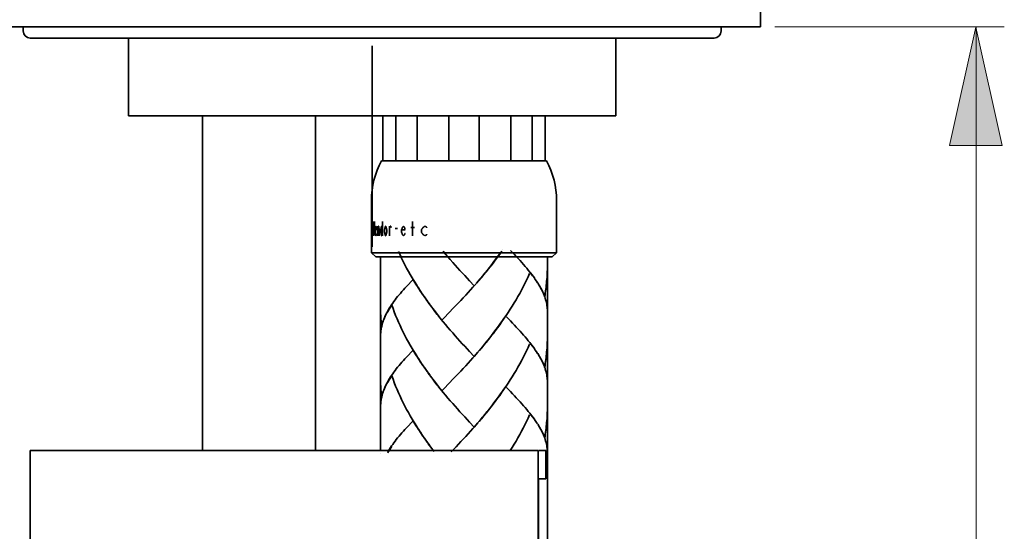
# Model space of a CAD drawing. Units: inches. Extents: x 225 to 666, y 75 to 510.
# Drawn here: x 398 to 463, y 214 to 248 of the extents above; entities that cross this region are included whole.
import ezdxf

# ---------------------------------------------------------------- set-up
doc = ezdxf.new("R2010")
doc.units = ezdxf.units.IN
doc.header["$MEASUREMENT"] = 0
doc.layers.add('Kontur', color=7, linetype='Continuous')
doc.layers.add('Maß', color=7, linetype='Continuous')

# ---------------------------------------------------------------- blocks, each defined once
blk = doc.blocks.new('block 2')
at = {"layer": 'Kontur', "color": 7, "lineweight": 35, "true_color": 0xffffff}
for points in [[(446.99, 247.663), (446.99, 322.498)], [(395.542, 247.663), (446.99, 247.663)], [(398.161, 247.663), (398.161, 247.384)], [(444.372, 247.663), (444.372, 247.384)], [(443.904, 246.916), (398.628, 246.916)], [(405.13, 246.916), (405.13, 241.772)], [(437.402, 246.916), (437.402, 241.772)], [(421.266, 233.097), (421.266, 246.391)], [(405.13, 241.772), (437.402, 241.772)], [(410.041, 219.601), (410.041, 241.772)], [(417.524, 219.601), (417.524, 241.772)], [(421.968, 238.789), (421.968, 241.772)], [(422.83, 238.789), (422.83, 241.772)], [(424.256, 238.789), (424.256, 241.772)], [(426.34, 238.789), (426.34, 241.772)], [(428.354, 238.789), (428.354, 241.772)], [(430.437, 238.789), (430.437, 241.772)], [(431.863, 238.789), (431.863, 241.772)], [(432.725, 238.789), (432.725, 241.772)], [(421.874, 238.789), (432.818, 238.789)], [(421.219, 232.697), (421.219, 236.156)], [(433.474, 232.697), (433.474, 236.156)], [(421.386, 233.818), (421.383, 233.913), (421.38, 234.009), (421.377, 234.104), (421.373, 234.199), (421.37, 234.294), (421.367, 234.389), (421.363, 234.483), (421.361, 234.579), (421.357, 234.674), (421.354, 234.77)], [(421.422, 234.77), (421.418, 234.674), (421.415, 234.579), (421.411, 234.483), (421.408, 234.389), (421.404, 234.294), (421.4, 234.199), (421.397, 234.104), (421.394, 234.009), (421.39, 233.913), (421.386, 233.818)], [(421.957, 233.818), (421.957, 234.77)], [(423.945, 234.77), (423.945, 233.818)], [(421.235, 234.373), (421.235, 234.358), (421.235, 234.341), (421.234, 234.324), (421.234, 234.311), (421.234, 234.294), (421.233, 234.277), (421.233, 234.264), (421.232, 234.246), (421.232, 234.229), (421.232, 234.216)], [(421.232, 234.216), (421.248, 234.216)], [(421.232, 234.216), (421.232, 234.058)], [(421.232, 234.058), (421.232, 234.04), (421.232, 234.025), (421.233, 234.009), (421.233, 233.993), (421.234, 233.978), (421.234, 233.961), (421.234, 233.945), (421.235, 233.931), (421.235, 233.913), (421.235, 233.897)], [(421.24, 234.453), (421.24, 234.444), (421.239, 234.438), (421.239, 234.429), (421.238, 234.42), (421.238, 234.413), (421.237, 234.405), (421.237, 234.396), (421.237, 234.389), (421.236, 234.382), (421.235, 234.373)], [(421.245, 234.373), (421.245, 234.382), (421.244, 234.389), (421.244, 234.396), (421.243, 234.405), (421.243, 234.413), (421.242, 234.42), (421.241, 234.429), (421.241, 234.438), (421.24, 234.444), (421.24, 234.453)], [(421.248, 234.216), (421.248, 234.229), (421.248, 234.246), (421.247, 234.264), (421.247, 234.277), (421.246, 234.294), (421.246, 234.311), (421.246, 234.324), (421.246, 234.341), (421.245, 234.358), (421.245, 234.373)], [(421.31, 234.294), (421.282, 234.294)], [(421.497, 234.373), (421.495, 234.358), (421.493, 234.341), (421.492, 234.324), (421.49, 234.311), (421.488, 234.294), (421.486, 234.277), (421.485, 234.264), (421.482, 234.246), (421.481, 234.229), (421.479, 234.216)], [(421.479, 234.216), (421.543, 234.216)], [(421.479, 234.216), (421.479, 234.058)], [(421.479, 234.058), (421.481, 234.04), (421.482, 234.025), (421.485, 234.009), (421.486, 233.993), (421.488, 233.978), (421.49, 233.961), (421.492, 233.945), (421.493, 233.931), (421.495, 233.913), (421.497, 233.897)], [(421.515, 234.453), (421.513, 234.444), (421.512, 234.438), (421.509, 234.429), (421.508, 234.42), (421.506, 234.413), (421.504, 234.405), (421.502, 234.396), (421.5, 234.389), (421.499, 234.382), (421.497, 234.373)], [(421.534, 234.373), (421.532, 234.382), (421.53, 234.389), (421.528, 234.396), (421.527, 234.405), (421.524, 234.413), (421.523, 234.42), (421.521, 234.429), (421.519, 234.438), (421.517, 234.444), (421.515, 234.453)], [(421.543, 234.216), (421.543, 234.229), (421.542, 234.246), (421.541, 234.264), (421.54, 234.277), (421.539, 234.294), (421.538, 234.311), (421.537, 234.324), (421.536, 234.341), (421.535, 234.358), (421.534, 234.373)], [(421.649, 234.453), (421.649, 233.818)], [(421.672, 234.453), (421.669, 234.438), (421.667, 234.42), (421.665, 234.405), (421.663, 234.389), (421.66, 234.373), (421.658, 234.358), (421.656, 234.341), (421.653, 234.324), (421.651, 234.311), (421.649, 234.294)], [(421.696, 234.453), (421.672, 234.453)], [(421.72, 234.294), (421.718, 234.311), (421.715, 234.324), (421.712, 234.341), (421.71, 234.358), (421.708, 234.373), (421.706, 234.389), (421.703, 234.405), (421.701, 234.42), (421.698, 234.438), (421.696, 234.453)], [(421.72, 233.818), (421.72, 234.294)], [(421.867, 234.373), (421.864, 234.358), (421.861, 234.341), (421.858, 234.324), (421.856, 234.311), (421.853, 234.294), (421.85, 234.277), (421.847, 234.264), (421.844, 234.246), (421.841, 234.229), (421.839, 234.216)], [(421.839, 234.216), (421.839, 234.058)], [(421.839, 234.058), (421.841, 234.04), (421.844, 234.025), (421.847, 234.009), (421.85, 233.993), (421.853, 233.978), (421.856, 233.961), (421.858, 233.945), (421.861, 233.931), (421.864, 233.913), (421.867, 233.897)], [(421.896, 234.453), (421.894, 234.444), (421.89, 234.438), (421.888, 234.429), (421.884, 234.42), (421.882, 234.413), (421.878, 234.405), (421.876, 234.396), (421.873, 234.389), (421.87, 234.382), (421.867, 234.373)], [(421.926, 234.373), (421.923, 234.382), (421.92, 234.389), (421.917, 234.396), (421.914, 234.405), (421.911, 234.413), (421.908, 234.42), (421.905, 234.429), (421.902, 234.438), (421.899, 234.444), (421.896, 234.453)], [(421.957, 234.216), (421.954, 234.229), (421.95, 234.246), (421.947, 234.264), (421.944, 234.277), (421.941, 234.294), (421.938, 234.311), (421.935, 234.324), (421.932, 234.341), (421.93, 234.358), (421.926, 234.373)], [(421.926, 233.897), (421.93, 233.913), (421.932, 233.931), (421.935, 233.945), (421.938, 233.961), (421.941, 233.978), (421.944, 233.993), (421.947, 234.009), (421.95, 234.025), (421.954, 234.04), (421.957, 234.058)], [(422.122, 234.373), (422.119, 234.358), (422.115, 234.341), (422.111, 234.324), (422.108, 234.311), (422.104, 234.294), (422.102, 234.277), (422.098, 234.264), (422.094, 234.246), (422.091, 234.229), (422.088, 234.216)], [(422.088, 234.216), (422.088, 234.058)], [(422.088, 234.058), (422.091, 234.04), (422.094, 234.025), (422.098, 234.009), (422.102, 233.993), (422.104, 233.978), (422.108, 233.961), (422.111, 233.945), (422.115, 233.931), (422.119, 233.913), (422.122, 233.897)], [(422.158, 234.453), (422.154, 234.444), (422.15, 234.438), (422.146, 234.429), (422.144, 234.42), (422.141, 234.413), (422.137, 234.405), (422.133, 234.396), (422.129, 234.389), (422.125, 234.382), (422.122, 234.373)], [(422.194, 234.373), (422.19, 234.382), (422.188, 234.389), (422.184, 234.396), (422.18, 234.405), (422.176, 234.413), (422.172, 234.42), (422.168, 234.429), (422.165, 234.438), (422.162, 234.444), (422.158, 234.453)], [(422.232, 234.216), (422.228, 234.229), (422.224, 234.246), (422.221, 234.264), (422.217, 234.277), (422.213, 234.294), (422.209, 234.311), (422.205, 234.324), (422.201, 234.341), (422.198, 234.358), (422.194, 234.373)], [(422.194, 233.897), (422.198, 233.913), (422.201, 233.931), (422.205, 233.945), (422.209, 233.961), (422.213, 233.978), (422.217, 233.993), (422.221, 234.009), (422.224, 234.025), (422.228, 234.04), (422.232, 234.058)], [(422.232, 234.058), (422.232, 234.216)], [(422.412, 234.453), (422.412, 233.818)], [(422.455, 234.453), (422.449, 234.438), (422.446, 234.42), (422.441, 234.405), (422.438, 234.389), (422.434, 234.373), (422.43, 234.358), (422.425, 234.341), (422.42, 234.324), (422.416, 234.311), (422.412, 234.294)], [(422.498, 234.453), (422.455, 234.453)], [(422.521, 234.373), (422.518, 234.382), (422.516, 234.389), (422.514, 234.396), (422.512, 234.405), (422.51, 234.413), (422.508, 234.42), (422.506, 234.429), (422.502, 234.438), (422.5, 234.444), (422.498, 234.453)], [(422.945, 234.294), (422.785, 234.294)], [(423.275, 234.373), (423.27, 234.358), (423.263, 234.341), (423.257, 234.324), (423.25, 234.311), (423.244, 234.294), (423.237, 234.277), (423.23, 234.264), (423.225, 234.246), (423.218, 234.229), (423.211, 234.216)], [(423.211, 234.216), (423.443, 234.216)], [(423.211, 234.216), (423.211, 234.058)], [(423.211, 234.058), (423.218, 234.04), (423.225, 234.025), (423.23, 234.009), (423.237, 233.993), (423.244, 233.978), (423.25, 233.961), (423.257, 233.945), (423.263, 233.931), (423.27, 233.913), (423.275, 233.897)], [(423.341, 234.453), (423.334, 234.444), (423.328, 234.438), (423.321, 234.429), (423.314, 234.42), (423.309, 234.413), (423.302, 234.405), (423.295, 234.396), (423.289, 234.389), (423.281, 234.382), (423.275, 234.373)], [(423.408, 234.373), (423.402, 234.382), (423.395, 234.389), (423.389, 234.396), (423.381, 234.403), (423.375, 234.413), (423.367, 234.42), (423.361, 234.427), (423.354, 234.438), (423.348, 234.444), (423.341, 234.453)], [(423.443, 234.216), (423.439, 234.229), (423.436, 234.246), (423.433, 234.264), (423.43, 234.277), (423.426, 234.294), (423.422, 234.311), (423.419, 234.324), (423.415, 234.341), (423.412, 234.358), (423.408, 234.373)], [(424.077, 234.373), (423.818, 234.373)], [(424.643, 234.373), (424.631, 234.358), (424.619, 234.341), (424.607, 234.328), (424.596, 234.311), (424.585, 234.294), (424.574, 234.279), (424.562, 234.264), (424.551, 234.246), (424.539, 234.229), (424.527, 234.216)], [(424.527, 234.216), (424.527, 234.058)], [(424.527, 234.058), (424.539, 234.04), (424.551, 234.022), (424.562, 234.009), (424.574, 233.993)], [(424.762, 234.453), (424.75, 234.444), (424.737, 234.438), (424.726, 234.429), (424.714, 234.42), (424.701, 234.413), (424.689, 234.405), (424.678, 234.396), (424.666, 234.389), (424.654, 234.382), (424.643, 234.373)], [(424.889, 234.373), (424.876, 234.38), (424.863, 234.389), (424.851, 234.396), (424.838, 234.403), (424.825, 234.413), (424.812, 234.42), (424.8, 234.427), (424.787, 234.438), (424.774, 234.444), (424.762, 234.453)], [(421.235, 233.897), (421.236, 233.89), (421.237, 233.883), (421.237, 233.873), (421.237, 233.866), (421.238, 233.859), (421.238, 233.849), (421.239, 233.843), (421.239, 233.836), (421.24, 233.825), (421.24, 233.818)], [(421.24, 233.818), (421.24, 233.825), (421.241, 233.836), (421.241, 233.843), (421.242, 233.849), (421.243, 233.859), (421.243, 233.866), (421.244, 233.873), (421.244, 233.883), (421.245, 233.89), (421.245, 233.897)], [(421.245, 233.897), (421.245, 233.907), (421.246, 233.913), (421.246, 233.922), (421.246, 233.931), (421.246, 233.938), (421.247, 233.945), (421.247, 233.954), (421.248, 233.961), (421.248, 233.968), (421.248, 233.978)], [(421.497, 233.897), (421.499, 233.89), (421.5, 233.883), (421.502, 233.873), (421.504, 233.866), (421.506, 233.859), (421.508, 233.849), (421.509, 233.843), (421.512, 233.836), (421.513, 233.825)], [(421.513, 233.825), (421.515, 233.818)], [(421.515, 233.818), (421.517, 233.825), (421.519, 233.836), (421.521, 233.843), (421.523, 233.849), (421.524, 233.859), (421.527, 233.866), (421.528, 233.873), (421.53, 233.883), (421.532, 233.89), (421.534, 233.897)], [(421.534, 233.897), (421.535, 233.907), (421.536, 233.913), (421.537, 233.922), (421.538, 233.931), (421.539, 233.938), (421.54, 233.945), (421.541, 233.954), (421.542, 233.961), (421.543, 233.968), (421.543, 233.978)], [(421.867, 233.897), (421.87, 233.89), (421.873, 233.883), (421.876, 233.873), (421.878, 233.866), (421.882, 233.859), (421.884, 233.849), (421.888, 233.843), (421.89, 233.836), (421.894, 233.825), (421.896, 233.818)], [(421.896, 233.818), (421.899, 233.825), (421.902, 233.836), (421.905, 233.843), (421.908, 233.849), (421.911, 233.859), (421.914, 233.866), (421.917, 233.873), (421.92, 233.883), (421.923, 233.89), (421.926, 233.897)], [(422.122, 233.897), (422.125, 233.89), (422.129, 233.883), (422.133, 233.873), (422.137, 233.866), (422.141, 233.859), (422.144, 233.849), (422.146, 233.843), (422.15, 233.836), (422.154, 233.825), (422.158, 233.818)], [(422.158, 233.818), (422.162, 233.825), (422.165, 233.836), (422.168, 233.843), (422.172, 233.849), (422.176, 233.859), (422.18, 233.866), (422.184, 233.873), (422.188, 233.883), (422.19, 233.89), (422.194, 233.897)], [(423.275, 233.897), (423.281, 233.89), (423.289, 233.883), (423.295, 233.873), (423.302, 233.866), (423.309, 233.859), (423.314, 233.849), (423.321, 233.843), (423.328, 233.836), (423.334, 233.825), (423.341, 233.818)], [(423.341, 233.818), (423.348, 233.825), (423.354, 233.836), (423.361, 233.843), (423.367, 233.849), (423.375, 233.859), (423.381, 233.866), (423.389, 233.873), (423.395, 233.883), (423.402, 233.89), (423.408, 233.897)], [(423.408, 233.897), (423.412, 233.907), (423.415, 233.913), (423.419, 233.922), (423.422, 233.931), (423.426, 233.938), (423.43, 233.945), (423.433, 233.954), (423.436, 233.961), (423.439, 233.968), (423.443, 233.978)], [(424.574, 233.993), (424.585, 233.976), (424.596, 233.961), (424.607, 233.945), (424.619, 233.931), (424.631, 233.913), (424.643, 233.897)], [(424.643, 233.897), (424.654, 233.89), (424.666, 233.883), (424.678, 233.873), (424.689, 233.866), (424.701, 233.859), (424.714, 233.849), (424.726, 233.843), (424.737, 233.836), (424.75, 233.825), (424.762, 233.818)], [(424.762, 233.818), (424.774, 233.828), (424.787, 233.836), (424.8, 233.843), (424.812, 233.852), (424.825, 233.859), (424.838, 233.866), (424.851, 233.877), (424.863, 233.883), (424.876, 233.89), (424.889, 233.897)], [(421.219, 232.697), (433.474, 232.697)], [(421.5, 232.417), (421.219, 232.697)], [(421.5, 232.417), (433.193, 232.417)], [(421.828, 219.601), (421.828, 232.417)], [(432.865, 176.291), (432.865, 232.417)], [(433.193, 232.417), (433.474, 232.697)], [(398.628, 219.601), (398.628, 213.333)], [(432.252, 219.601), (398.629, 219.601)], [(432.252, 213.333), (432.252, 219.601)], [(432.303, 219.601), (432.772, 219.601)], [(432.772, 217.729), (432.772, 219.601)], [(432.252, 217.729), (432.772, 217.729)], [(432.285, 213.521), (432.285, 217.729)]]:
    blk.add_lwpolyline(points, dxfattribs=at)
for points in [[(398.161, 247.384), (398.161, 247.384), (398.161, 247.384), (398.161, 247.384), (398.161, 247.125), (398.37, 246.916), (398.628, 246.916)], [(443.904, 246.916), (443.904, 246.916), (443.904, 246.916), (443.904, 246.916), (444.162, 246.916), (444.372, 247.125), (444.372, 247.384)], [(421.874, 238.789), (421.874, 238.789), (421.874, 238.788), (421.874, 238.788), (421.444, 237.977), (421.219, 237.073), (421.219, 236.156)], [(433.474, 236.156), (433.474, 236.156), (433.474, 236.156), (433.474, 236.156), (433.474, 237.073), (433.249, 237.977), (432.818, 238.788)]]:
    blk.add_open_spline(points, degree=3, knots=[0, 0, 0, 0, 1, 1, 1, 2, 2, 2, 2], dxfattribs=at)
blk = doc.blocks.new('block 3')
at = {"layer": 'Kontur', "color": 7, "lineweight": 35, "true_color": 0xffffff}
for points in [[(424.378, 230.296), (424.16, 230.613), (424.03, 230.823), (423.907, 231.031), (423.784, 231.246), (423.664, 231.458), (423.547, 231.674), (423.437, 231.89), (423.324, 232.109), (423.215, 232.325), (423.113, 232.549), (423.016, 232.771)], [(428.023, 230.507), (427.705, 230.838), (427.551, 231.01), (427.393, 231.178), (427.23, 231.353), (427.072, 231.523), (426.914, 231.702), (426.758, 231.879), (426.598, 232.059), (426.439, 232.241), (426.284, 232.424), (426.127, 232.61), (425.975, 232.795)], [(429.854, 232.804), (429.711, 232.604), (429.564, 232.406), (429.413, 232.208), (429.268, 232.012), (429.113, 231.815)], [(429.914, 232.905), (429.914, 232.905)], [(432.148, 230.812), (432.068, 230.932), (431.983, 231.052), (431.893, 231.172), (431.801, 231.297), (431.705, 231.417), (431.604, 231.541), (431.504, 231.664), (431.396, 231.793), (431.286, 231.921), (431.169, 232.05), (431.056, 232.18), (430.933, 232.312), (430.809, 232.445), (430.688, 232.578), (430.559, 232.712), (430.424, 232.851)], [(429.773, 232.703), (429.631, 232.504), (429.482, 232.307), (429.333, 232.109), (429.186, 231.915)], [(428.881, 231.529), (428.654, 231.246)], [(429.035, 231.719), (428.809, 231.435)], [(429.186, 231.915), (428.962, 231.622)], [(432.865, 231.844), (432.865, 231.716), (432.865, 231.585), (432.857, 231.458), (432.854, 231.327), (432.848, 231.198), (432.844, 231.069), (432.83, 230.94), (432.82, 230.811), (432.809, 230.679), (432.797, 230.55), (432.78, 230.422), (432.763, 230.293), (432.75, 230.163), (432.728, 230.037), (432.711, 229.909), (432.687, 229.78)], [(423.986, 230.926), (423.545, 230.453)], [(424.244, 230.507), (424.114, 230.714), (423.986, 230.926)], [(428.414, 230.965), (428.184, 230.688)], [(428.572, 231.15), (428.344, 230.872)], [(428.725, 231.339), (428.498, 231.058)], [(431.691, 231.322), (431.591, 231.102), (431.488, 230.881), (431.378, 230.659), (431.27, 230.441), (431.152, 230.223), (431.035, 230.005), (430.915, 229.792), (430.79, 229.581), (430.668, 229.367), (430.536, 229.156), (430.403, 228.949), (430.268, 228.743), (430.132, 228.535), (429.994, 228.334), (429.854, 228.13), (429.711, 227.928), (429.564, 227.727), (429.413, 227.529), (429.268, 227.333)], [(432.004, 231.03), (431.924, 231.14), (431.842, 231.248), (431.76, 231.358)], [(432.222, 230.712), (432.148, 230.816)], [(423.545, 230.453), (423.437, 230.342), (423.334, 230.228), (423.235, 230.117), (423.137, 230.005), (423.047, 229.896), (422.951, 229.789), (422.864, 229.68), (422.785, 229.572), (422.702, 229.466), (422.629, 229.354), (422.554, 229.249), (422.483, 229.144), (422.416, 229.035), (422.354, 228.932), (422.299, 228.824), (422.24, 228.721), (422.18, 228.604), (422.13, 228.492), (422.078, 228.376), (422.031, 228.265), (421.979, 228.13)], [(424.514, 230.088), (424.29, 230.406)], [(424.652, 229.882), (424.425, 230.202)], [(428.098, 230.596), (427.939, 230.416), (427.778, 230.237), (427.621, 230.057), (427.46, 229.886), (427.301, 229.71), (427.139, 229.537), (426.98, 229.367)], [(428.256, 230.778), (428.023, 230.507)], [(432.687, 229.78), (432.645, 229.893), (432.6, 230.005), (432.549, 230.117), (432.49, 230.23), (432.433, 230.346), (432.365, 230.461), (432.3, 230.578), (432.228, 230.694)], [(432.651, 229.882), (432.611, 229.984), (432.566, 230.087), (432.517, 230.191), (432.464, 230.293), (432.408, 230.396), (432.348, 230.497), (432.289, 230.602)], [(424.793, 229.68), (424.561, 229.997)], [(424.931, 229.477), (424.701, 229.794)], [(425.074, 229.276), (424.842, 229.593)], [(432.865, 228.814), (432.865, 228.906), (432.857, 229.002), (432.848, 229.095), (432.836, 229.189), (432.822, 229.279), (432.805, 229.383), (432.78, 229.48), (432.754, 229.581), (432.722, 229.68), (432.689, 229.783)], [(422.565, 229.224), (422.507, 229.133), (422.449, 229.048), (422.395, 228.96), (422.344, 228.875), (422.294, 228.791), (422.247, 228.709), (422.196, 228.625), (422.156, 228.54), (422.115, 228.461), (422.078, 228.376), (422.041, 228.294), (422.01, 228.212)], [(424.378, 225.616), (424.16, 225.937), (424.03, 226.144), (423.907, 226.354), (423.784, 226.569), (423.664, 226.781), (423.547, 226.996), (423.437, 227.211), (423.324, 227.43), (423.215, 227.652), (423.113, 227.873), (423.016, 228.095), (422.914, 228.32), (422.822, 228.541), (422.732, 228.771), (422.647, 228.996), (422.565, 229.224)], [(425.221, 229.079), (424.982, 229.394)], [(425.368, 228.883), (425.126, 229.194)], [(425.576, 228.61), (425.425, 228.803), (425.275, 228.998)], [(425.725, 228.42), (425.516, 228.687), (425.368, 228.883)], [(426.661, 229.035), (426.346, 228.704)], [(426.98, 229.367), (426.661, 229.035)], [(421.873, 227.711), (421.828, 228.754)], [(425.875, 228.23), (425.668, 228.496)], [(428.023, 225.827), (427.705, 226.162), (427.551, 226.326), (427.393, 226.501), (427.23, 226.672), (427.072, 226.847), (426.914, 227.023), (426.758, 227.202), (426.598, 227.38), (426.439, 227.562), (426.284, 227.744), (426.127, 227.934), (425.975, 228.118), (425.82, 228.304)], [(426.346, 228.704), (426.033, 228.388), (425.875, 228.23)], [(430.057, 228.43), (429.914, 228.229), (429.773, 228.027), (429.631, 227.828), (429.482, 227.629), (429.333, 227.431)], [(432.148, 226.136), (432.068, 226.25), (431.983, 226.375), (431.893, 226.496), (431.801, 226.618), (431.705, 226.74), (431.604, 226.864), (431.504, 226.988), (431.396, 227.117), (431.286, 227.244), (431.169, 227.373), (431.056, 227.502), (430.933, 227.635), (430.809, 227.767), (430.688, 227.901), (430.559, 228.04), (430.424, 228.174), (430.156, 228.453)], [(421.952, 228.048), (421.93, 227.966), (421.905, 227.888), (421.887, 227.803), (421.87, 227.719), (421.859, 227.641), (421.846, 227.556), (421.835, 227.478), (421.83, 227.393), (421.828, 227.309), (421.828, 227.23)], [(421.989, 228.152), (421.955, 228.042), (421.923, 227.934), (421.896, 227.817), (421.873, 227.711)], [(429.035, 227.041), (428.809, 226.756)], [(429.186, 227.234), (428.962, 226.946)], [(429.333, 227.431), (429.113, 227.14)], [(432.865, 227.167), (432.865, 227.035), (432.865, 226.909), (432.857, 226.78), (432.854, 226.651), (432.848, 226.521), (432.844, 226.391), (432.83, 226.26), (432.82, 226.131), (432.809, 226.003), (432.797, 225.874), (432.78, 225.743), (432.763, 225.616), (432.75, 225.486), (432.728, 225.356), (432.711, 225.228), (432.687, 225.1)], [(423.986, 226.247), (423.545, 225.775)], [(424.244, 225.824), (424.114, 226.037), (423.986, 226.247)], [(428.414, 226.284), (428.184, 226.01)], [(428.572, 226.473), (428.344, 226.194)], [(428.725, 226.66), (428.498, 226.381)], [(428.881, 226.851), (428.654, 226.569)], [(431.691, 226.645), (431.591, 226.423), (431.488, 226.2), (431.378, 225.982), (431.27, 225.766), (431.152, 225.546), (431.035, 225.332), (430.915, 225.115), (430.79, 224.904), (430.668, 224.689), (430.536, 224.479), (430.403, 224.271), (430.268, 224.066), (430.132, 223.858), (429.994, 223.653), (429.854, 223.451), (429.711, 223.248), (429.564, 223.054), (429.413, 222.852), (429.268, 222.655), (429.113, 222.463)], [(432.004, 226.354), (431.924, 226.461), (431.842, 226.569), (431.76, 226.68)], [(423.545, 225.775), (423.437, 225.663), (423.334, 225.55), (423.235, 225.439), (423.137, 225.329), (423.047, 225.221), (422.951, 225.11), (422.864, 225.004), (422.785, 224.894), (422.702, 224.787), (422.629, 224.679), (422.554, 224.57), (422.483, 224.467), (422.416, 224.356), (422.354, 224.252), (422.299, 224.148), (422.24, 224.045), (422.18, 223.927), (422.13, 223.812), (422.078, 223.701), (422.031, 223.588), (421.979, 223.454)], [(424.514, 225.409), (424.29, 225.73)], [(428.098, 225.92), (427.939, 225.737), (427.778, 225.558), (427.621, 225.383), (427.46, 225.205), (427.301, 225.031), (427.139, 224.861), (426.98, 224.689)], [(428.256, 226.102), (428.023, 225.827)], [(432.222, 226.031), (432.148, 226.141)], [(432.687, 225.1), (432.645, 225.215), (432.6, 225.328), (432.549, 225.439), (432.49, 225.553), (432.433, 225.672), (432.365, 225.783), (432.3, 225.901), (432.228, 226.018)], [(432.651, 225.205), (432.611, 225.307), (432.566, 225.406), (432.517, 225.511), (432.464, 225.613), (432.408, 225.719), (432.348, 225.82), (432.289, 225.926)], [(424.652, 225.205), (424.425, 225.523)], [(424.793, 225.001), (424.561, 225.318)], [(424.931, 224.8), (424.701, 225.116)], [(432.865, 224.138), (432.865, 224.232), (432.857, 224.321), (432.848, 224.418), (432.836, 224.509), (432.822, 224.604), (432.805, 224.701), (432.78, 224.802), (432.754, 224.904), (432.722, 225.004), (432.689, 225.106)], [(422.565, 224.548), (422.507, 224.457), (422.449, 224.369), (422.395, 224.284), (422.344, 224.197), (422.294, 224.111), (422.247, 224.031), (422.196, 223.947), (422.156, 223.863), (422.115, 223.78), (422.078, 223.701), (422.041, 223.617), (422.01, 223.534)], [(424.378, 220.941), (424.16, 221.258), (424.03, 221.469), (423.907, 221.678), (423.784, 221.891), (423.664, 222.102), (423.547, 222.318), (423.437, 222.537), (423.324, 222.752), (423.215, 222.973), (423.113, 223.191), (423.016, 223.416), (422.914, 223.639), (422.822, 223.863), (422.732, 224.094), (422.647, 224.319), (422.565, 224.548)], [(425.074, 224.601), (424.842, 224.913)], [(425.221, 224.401), (424.982, 224.715)], [(425.368, 224.204), (425.126, 224.518)], [(425.576, 223.933), (425.425, 224.125), (425.275, 224.321)], [(426.661, 224.355), (426.346, 224.031)], [(426.98, 224.689), (426.661, 224.355)], [(421.873, 223.032), (421.828, 224.076)], [(425.725, 223.74), (425.516, 224.011), (425.368, 224.204)], [(425.875, 223.551), (425.668, 223.82)], [(428.023, 221.15), (427.705, 221.483), (427.551, 221.652), (427.393, 221.824), (427.23, 221.995), (427.072, 222.168), (426.914, 222.345), (426.758, 222.523), (426.598, 222.704), (426.439, 222.885), (426.284, 223.068), (426.127, 223.252), (425.975, 223.44), (425.82, 223.628)], [(426.346, 224.031), (426.033, 223.71), (425.875, 223.551)], [(430.057, 223.757), (429.914, 223.551), (429.773, 223.349), (429.631, 223.149), (429.482, 222.95), (429.333, 222.752), (429.186, 222.558)], [(432.148, 221.459), (432.068, 221.577), (431.983, 221.697), (431.893, 221.818), (431.801, 221.939), (431.705, 222.063), (431.604, 222.186), (431.504, 222.312), (431.396, 222.438), (431.286, 222.564), (431.169, 222.695), (431.056, 222.821), (430.933, 222.956), (430.809, 223.086), (430.688, 223.223), (430.559, 223.359), (430.424, 223.496), (430.156, 223.774)], [(421.952, 223.373), (421.93, 223.29), (421.905, 223.208), (421.887, 223.126), (421.87, 223.044), (421.859, 222.962), (421.846, 222.88), (421.835, 222.797), (421.83, 222.711), (421.828, 222.632), (421.828, 222.55)], [(421.989, 223.477), (421.955, 223.364), (421.923, 223.252), (421.896, 223.141), (421.873, 223.032)], [(429.035, 222.365), (428.809, 222.077)], [(429.186, 222.558), (428.962, 222.271)], [(432.865, 222.488), (432.865, 222.361), (432.865, 222.23), (432.857, 222.102), (432.854, 221.971), (432.848, 221.841), (432.844, 221.714), (432.83, 221.582), (432.82, 221.454), (432.809, 221.324), (432.797, 221.197), (432.78, 221.066), (432.763, 220.938), (432.75, 220.807), (432.728, 220.681), (432.711, 220.553), (432.687, 220.424)], [(428.572, 221.795), (428.344, 221.516)], [(428.725, 221.981), (428.498, 221.699)], [(428.881, 222.175), (428.654, 221.891)], [(431.691, 221.969), (431.591, 221.748), (431.488, 221.525), (431.378, 221.304), (431.27, 221.086), (431.152, 220.867), (431.035, 220.652), (430.915, 220.438), (430.79, 220.225), (430.668, 220.012), (430.536, 219.801), (430.403, 219.592)], [(432.004, 221.677), (431.924, 221.783), (431.842, 221.894), (431.76, 222.006)], [(423.545, 221.096), (423.437, 220.984), (423.334, 220.871), (423.235, 220.763), (423.137, 220.652), (423.047, 220.543), (422.951, 220.434), (422.864, 220.326), (422.785, 220.218), (422.702, 220.107), (422.629, 220.003), (422.554, 219.895), (422.483, 219.787), (422.416, 219.68), (422.354, 219.575), (422.299, 219.47)], [(423.986, 221.566), (423.545, 221.096)], [(424.244, 221.148), (424.114, 221.36), (423.986, 221.566)], [(424.514, 220.734), (424.29, 221.051)], [(428.098, 221.24), (427.939, 221.062), (427.778, 220.881), (427.621, 220.706), (427.46, 220.53), (427.301, 220.355), (427.139, 220.185)], [(428.256, 221.424), (428.023, 221.15)], [(428.414, 221.607), (428.184, 221.334)], [(432.222, 221.355), (432.148, 221.461)], [(432.687, 220.424), (432.645, 220.534), (432.6, 220.648), (432.549, 220.763), (432.49, 220.877), (432.433, 220.99), (432.365, 221.107), (432.3, 221.222), (432.228, 221.34)], [(432.651, 220.525), (432.611, 220.625), (432.566, 220.73), (432.517, 220.829), (432.464, 220.935), (432.408, 221.04), (432.348, 221.146), (432.289, 221.25)], [(424.652, 220.525), (424.425, 220.846)], [(424.793, 220.326), (424.561, 220.643)], [(424.931, 220.121), (424.701, 220.438)], [(432.865, 219.458), (432.865, 219.553), (432.857, 219.646), (432.848, 219.738), (432.836, 219.83), (432.822, 219.926), (432.805, 220.024), (432.78, 220.124), (432.754, 220.225), (432.722, 220.326), (432.689, 220.426)], [(422.565, 219.868), (422.507, 219.779), (422.449, 219.692), (422.395, 219.605), (422.344, 219.521), (422.294, 219.435)], [(425.074, 219.921), (424.842, 220.237)], [(425.221, 219.723), (424.982, 220.038)], [(425.368, 219.526), (425.126, 219.842)], [(426.819, 219.845), (426.5, 219.517)], [(427.139, 220.185), (426.819, 219.845)], [(421.828, 219.399), (421.828, 219.399)], [(425.275, 219.644), (425.275, 219.644)], [(425.368, 219.526), (425.368, 219.526)], [(426.5, 219.517), (426.5, 219.517)]]:
    blk.add_lwpolyline(points, dxfattribs=at)

msp = doc.modelspace()

# ---------------------------------------------------------------- hatches: boundary and pattern name
at = {"layer": 'Maß', "true_color": 0xffffff}
h = msp.add_hatch(color=7, dxfattribs=at)
h.dxf.hatch_style = 2
h.paths.add_polyline_path([(461.245, 247.628), (462.986, 239.789), (459.503, 239.789)])

# ---------------------------------------------------------------- linework, layer by layer
at = {"layer": 'Maß', "color": 7, "lineweight": 18, "true_color": 0xffffff}
for points in [[(447.927, 247.663), (463.123, 247.663)], [(461.245, 247.628), (462.986, 239.789), (459.503, 239.789), (461.245, 247.628)], [(461.254, 247.663), (461.254, 247.663)], [(461.254, 173.15), (461.254, 247.663)]]:
    msp.add_lwpolyline(points, dxfattribs=at)

# ---------------------------------------------------------------- block references
at = {"layer": 'Kontur'}
for name in ['block 2', 'block 3']:
    msp.add_blockref(name, (0, 0), dxfattribs=at)

doc.saveas('drawing.dxf')
